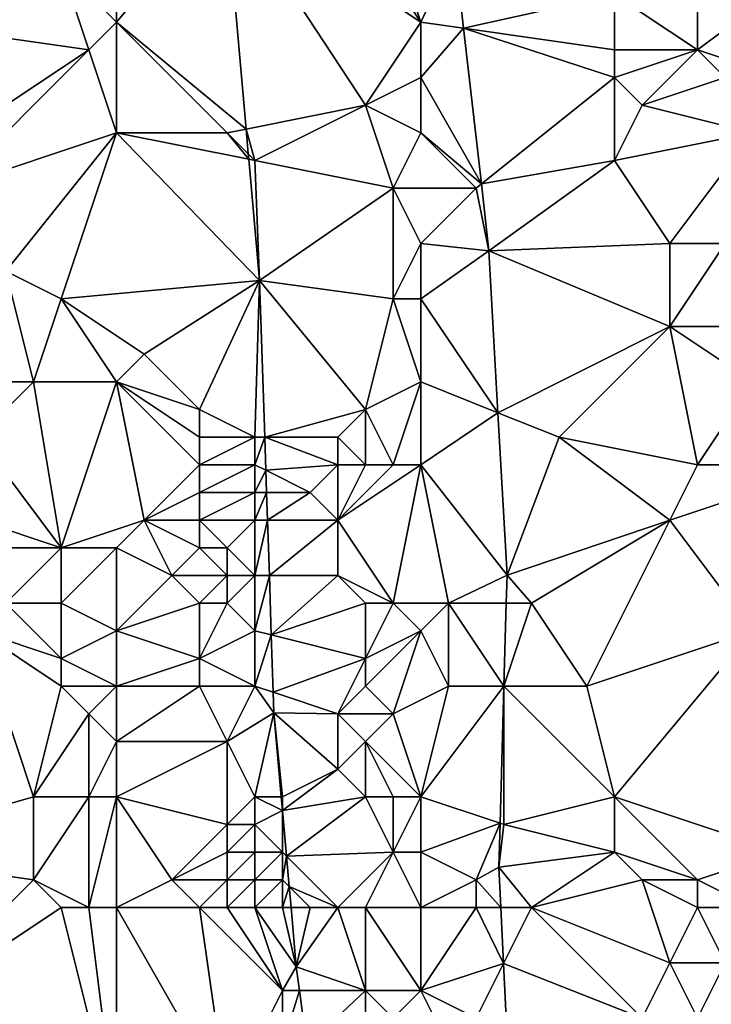
# Model space of a CAD drawing. Units: metres. Extents: x 70000 to 70625, y 357500 to 358000.
# Drawn here: x 70376 to 70402, y 357718 to 357754 of the extents above; entities that cross this region are included whole.
import ezdxf

# ---------------------------------------------------------------- set-up
doc = ezdxf.new("R2010")
doc.units = ezdxf.units.M
doc.layers.add('Terrain', color=15, linetype='Continuous')

msp = doc.modelspace()

# ---------------------------------------------------------------- linework, layer by layer
at = {"layer": 'Terrain'}
for points in [[(70380, 357760, 468.71), (70378, 357756, 467.75), (70380, 357754, 468.71), (70380, 357760, 468.71)], [(70380, 357760, 468.71), (70380, 357754, 468.71), (70383.931, 357758.718, 470.758), (70380, 357760, 468.71)], [(70387, 357760, 472.59), (70383.931, 357758.718, 470.758), (70391, 357754, 475.37), (70387, 357760, 472.59)], [(70389, 357760, 473.94), (70387, 357760, 472.59), (70391, 357754, 475.37), (70389, 357760, 473.94)], [(70389, 357760, 473.94), (70391, 357754, 475.37), (70392.224, 357756.624, 475.92), (70389, 357760, 473.94)], [(70380, 357754, 468.71), (70384.685, 357750.137, 470.932), (70383.931, 357758.718, 470.758), (70380, 357754, 468.71)], [(70389, 357751, 474.14), (70383.931, 357758.718, 470.758), (70384.685, 357750.137, 470.932), (70389, 357751, 474.14)], [(70389, 357751, 474.14), (70391, 357754, 475.37), (70383.931, 357758.718, 470.758), (70389, 357751, 474.14)], [(70391, 357754, 475.37), (70392.548, 357753.779, 476.164), (70392.224, 357756.624, 475.92), (70391, 357754, 475.37)], [(70398, 357755, 478.31), (70392.224, 357756.624, 475.92), (70392.548, 357753.779, 476.164), (70398, 357755, 478.31)], [(70379, 357753, 468.25), (70378, 357756, 467.75), (70372, 357754, 464.62), (70379, 357753, 468.25)], [(70372, 357754, 464.62), (70378, 357756, 467.75), (70373, 357756, 465.12), (70372, 357754, 464.62)], [(70379, 357753, 468.25), (70380, 357754, 468.71), (70378, 357756, 467.75), (70379, 357753, 468.25)], [(70401, 357753, 479.59), (70401, 357756, 479.87), (70398, 357755, 478.31), (70401, 357753, 479.59)], [(70404, 357752, 481.03), (70405, 357756, 481.74), (70401, 357753, 479.59), (70404, 357752, 481.03)], [(70405, 357756, 481.74), (70401, 357756, 479.87), (70401, 357753, 479.59), (70405, 357756, 481.74)], [(70398, 357753, 478.28), (70398, 357755, 478.31), (70392.548, 357753.779, 476.164), (70398, 357753, 478.28)], [(70401, 357753, 479.59), (70398, 357755, 478.31), (70398, 357753, 478.28), (70401, 357753, 479.59)], [(70373, 357749, 465.28), (70379, 357753, 468.25), (70372, 357754, 464.62), (70373, 357749, 465.28)], [(70380, 357750, 468.8), (70380, 357754, 468.71), (70379, 357753, 468.25), (70380, 357750, 468.8)], [(70380, 357750, 468.8), (70384, 357750, 471.1), (70380, 357754, 468.71), (70380, 357750, 468.8)], [(70380, 357754, 468.71), (70384, 357750, 471.1), (70384.685, 357750.137, 470.932), (70380, 357754, 468.71)], [(70389, 357751, 474.14), (70391, 357752, 475.44), (70391, 357754, 475.37), (70389, 357751, 474.14)], [(70391, 357752, 475.44), (70392.548, 357753.779, 476.164), (70391, 357754, 475.37), (70391, 357752, 475.44)], [(70393.188, 357748.15, 476.647), (70392.548, 357753.779, 476.164), (70391, 357752, 475.44), (70393.188, 357748.15, 476.647)], [(70393.188, 357748.15, 476.647), (70398, 357752, 478.33), (70392.548, 357753.779, 476.164), (70393.188, 357748.15, 476.647)], [(70398, 357752, 478.33), (70398, 357753, 478.28), (70392.548, 357753.779, 476.164), (70398, 357752, 478.33)], [(70374, 357748, 465.77), (70379, 357753, 468.25), (70373, 357749, 465.28), (70374, 357748, 465.77)], [(70374, 357748, 465.77), (70380, 357750, 468.8), (70379, 357753, 468.25), (70374, 357748, 465.77)], [(70399, 357751, 478.84), (70401, 357753, 479.59), (70398, 357752, 478.33), (70399, 357751, 478.84)], [(70398, 357752, 478.33), (70401, 357753, 479.59), (70398, 357753, 478.28), (70398, 357752, 478.33)], [(70399, 357751, 478.84), (70402, 357752, 480.08), (70401, 357753, 479.59), (70399, 357751, 478.84)], [(70404, 357752, 481.03), (70401, 357753, 479.59), (70402, 357752, 480.08), (70404, 357752, 481.03)], [(70391, 357750, 475.57), (70391, 357752, 475.44), (70389, 357751, 474.14), (70391, 357750, 475.57)], [(70393.188, 357748.15, 476.647), (70391, 357752, 475.44), (70391, 357750, 475.57), (70393.188, 357748.15, 476.647)], [(70398, 357749, 478.48), (70398, 357752, 478.33), (70393.188, 357748.15, 476.647), (70398, 357749, 478.48)], [(70398, 357749, 478.48), (70399, 357751, 478.84), (70398, 357752, 478.33), (70398, 357749, 478.48)], [(70403, 357750, 480.64), (70402, 357752, 480.08), (70399, 357751, 478.84), (70403, 357750, 480.64)], [(70385, 357749, 471.83), (70389, 357751, 474.14), (70384.685, 357750.137, 470.932), (70385, 357749, 471.83)], [(70390, 357748, 475.1), (70389, 357751, 474.14), (70385, 357749, 471.83), (70390, 357748, 475.1)], [(70390, 357748, 475.1), (70391, 357750, 475.57), (70389, 357751, 474.14), (70390, 357748, 475.1)], [(70398, 357749, 478.48), (70403, 357750, 480.64), (70399, 357751, 478.84), (70398, 357749, 478.48)], [(70376, 357745, 466.65), (70380, 357750, 468.8), (70374, 357748, 465.77), (70376, 357745, 466.65)], [(70378, 357744, 467.57), (70380, 357750, 468.8), (70376, 357745, 466.65), (70378, 357744, 467.57)], [(70378, 357744, 467.57), (70385.165, 357744.666, 471.044), (70380, 357750, 468.8), (70378, 357744, 467.57)], [(70384.781, 357749.044, 470.955), (70384, 357750, 471.1), (70380, 357750, 468.8), (70384.781, 357749.044, 470.955)], [(70384.781, 357749.044, 470.955), (70380, 357750, 468.8), (70385.165, 357744.666, 471.044), (70384.781, 357749.044, 470.955)], [(70384.764, 357749.236, 470.951), (70384.685, 357750.137, 470.932), (70384, 357750, 471.1), (70384.764, 357749.236, 470.951)], [(70384.764, 357749.236, 470.951), (70384, 357750, 471.1), (70384.781, 357749.044, 470.955), (70384.764, 357749.236, 470.951)], [(70385, 357749, 471.83), (70384.685, 357750.137, 470.932), (70384.764, 357749.236, 470.951), (70385, 357749, 471.83)], [(70390, 357748, 475.1), (70393, 357748, 476.53), (70391, 357750, 475.57), (70390, 357748, 475.1)], [(70393, 357748, 476.53), (70393.188, 357748.15, 476.647), (70391, 357750, 475.57), (70393, 357748, 476.53)], [(70400, 357746, 479.33), (70403, 357750, 480.64), (70398, 357749, 478.48), (70400, 357746, 479.33)], [(70402, 357746, 480.27), (70403, 357750, 480.64), (70400, 357746, 479.33), (70402, 357746, 480.27)], [(70385, 357749, 471.83), (70384.764, 357749.236, 470.951), (70384.781, 357749.044, 470.955), (70385, 357749, 471.83)], [(70385, 357749, 471.83), (70384.781, 357749.044, 470.955), (70385.165, 357744.666, 471.044), (70385, 357749, 471.83)], [(70390, 357748, 475.1), (70385, 357749, 471.83), (70385.165, 357744.666, 471.044), (70390, 357748, 475.1)], [(70398, 357749, 478.48), (70393.188, 357748.15, 476.647), (70393.463, 357745.73, 476.855), (70398, 357749, 478.48)], [(70400, 357746, 479.33), (70398, 357749, 478.48), (70393.463, 357745.73, 476.855), (70400, 357746, 479.33)], [(70393, 357748, 476.53), (70393.463, 357745.73, 476.855), (70393.188, 357748.15, 476.647), (70393, 357748, 476.53)], [(70390, 357744, 474.97), (70390, 357748, 475.1), (70385.165, 357744.666, 471.044), (70390, 357744, 474.97)], [(70390, 357744, 474.97), (70391, 357746, 475.65), (70390, 357748, 475.1), (70390, 357744, 474.97)], [(70391, 357746, 475.65), (70393, 357748, 476.53), (70390, 357748, 475.1), (70391, 357746, 475.65)], [(70391, 357746, 475.65), (70393.463, 357745.73, 476.855), (70393, 357748, 476.53), (70391, 357746, 475.65)], [(70391, 357744, 475.5), (70391, 357746, 475.65), (70390, 357744, 474.97), (70391, 357744, 475.5)], [(70391, 357744, 475.5), (70393.463, 357745.73, 476.855), (70391, 357746, 475.65), (70391, 357744, 475.5)], [(70400, 357743, 479.22), (70400, 357746, 479.33), (70393.463, 357745.73, 476.855), (70400, 357743, 479.22)], [(70403, 357743, 480.65), (70402, 357746, 480.27), (70400, 357743, 479.22), (70403, 357743, 480.65)], [(70400, 357743, 479.22), (70402, 357746, 480.27), (70400, 357746, 479.33), (70400, 357743, 479.22)], [(70393.789, 357739.884, 476.84), (70393.463, 357745.73, 476.855), (70391, 357744, 475.5), (70393.789, 357739.884, 476.84)], [(70393.789, 357739.884, 476.84), (70400, 357743, 479.22), (70393.463, 357745.73, 476.855), (70393.789, 357739.884, 476.84)], [(70377, 357741, 467.11), (70376, 357745, 466.65), (70375, 357741, 466.19), (70377, 357741, 467.11)], [(70377, 357741, 467.11), (70378, 357744, 467.57), (70376, 357745, 466.65), (70377, 357741, 467.11)], [(70378, 357744, 467.57), (70381, 357742, 468.96), (70385.165, 357744.666, 471.044), (70378, 357744, 467.57)], [(70383, 357740, 470.07), (70385.165, 357744.666, 471.044), (70381, 357742, 468.96), (70383, 357740, 470.07)], [(70385, 357739, 471.41), (70385.165, 357744.666, 471.044), (70383, 357740, 470.07), (70385, 357739, 471.41)], [(70385, 357739, 471.41), (70385.356, 357739, 470.991), (70385.165, 357744.666, 471.044), (70385, 357739, 471.41)], [(70389, 357740, 474.23), (70390, 357744, 474.97), (70385.165, 357744.666, 471.044), (70389, 357740, 474.23)], [(70389, 357740, 474.23), (70385.165, 357744.666, 471.044), (70385.356, 357739, 470.991), (70389, 357740, 474.23)], [(70380, 357741, 468.43), (70378, 357744, 467.57), (70377, 357741, 467.11), (70380, 357741, 468.43)], [(70380, 357741, 468.43), (70381, 357742, 468.96), (70378, 357744, 467.57), (70380, 357741, 468.43)], [(70389, 357740, 474.23), (70391, 357741, 475.28), (70390, 357744, 474.97), (70389, 357740, 474.23)], [(70391, 357741, 475.28), (70391, 357744, 475.5), (70390, 357744, 474.97), (70391, 357741, 475.28)], [(70393.789, 357739.884, 476.84), (70391, 357744, 475.5), (70391, 357741, 475.28), (70393.789, 357739.884, 476.84)], [(70396, 357739, 477.26), (70400, 357743, 479.22), (70393.789, 357739.884, 476.84), (70396, 357739, 477.26)], [(70401, 357738, 479.45), (70400, 357743, 479.22), (70396, 357739, 477.26), (70401, 357738, 479.45)], [(70401, 357738, 479.45), (70403, 357741, 480.52), (70400, 357743, 479.22), (70401, 357738, 479.45)], [(70403, 357741, 480.52), (70403, 357743, 480.65), (70400, 357743, 479.22), (70403, 357741, 480.52)], [(70380, 357741, 468.43), (70383, 357740, 470.07), (70381, 357742, 468.96), (70380, 357741, 468.43)], [(70378, 357735, 467.76), (70377, 357741, 467.11), (70375, 357739, 466.32), (70378, 357735, 467.76)], [(70375, 357739, 466.32), (70377, 357741, 467.11), (70375, 357741, 466.19), (70375, 357739, 466.32)], [(70378, 357735, 467.76), (70380, 357741, 468.43), (70377, 357741, 467.11), (70378, 357735, 467.76)], [(70378, 357735, 467.76), (70381, 357736, 468.91), (70380, 357741, 468.43), (70378, 357735, 467.76)], [(70380, 357741, 468.43), (70381, 357736, 468.91), (70383, 357738, 469.98), (70380, 357741, 468.43)], [(70380, 357741, 468.43), (70383, 357738, 469.98), (70383, 357739, 470.01), (70380, 357741, 468.43)], [(70380, 357741, 468.43), (70383, 357739, 470.01), (70383, 357740, 470.07), (70380, 357741, 468.43)], [(70390, 357738, 474.84), (70391, 357741, 475.28), (70389, 357740, 474.23), (70390, 357738, 474.84)], [(70391, 357738, 475.29), (70391, 357741, 475.28), (70390, 357738, 474.84), (70391, 357738, 475.29)], [(70391, 357738, 475.29), (70393.789, 357739.884, 476.84), (70391, 357741, 475.28), (70391, 357738, 475.29)], [(70406, 357738, 481.72), (70403, 357741, 480.52), (70401, 357738, 479.45), (70406, 357738, 481.72)], [(70385, 357739, 471.41), (70383, 357740, 470.07), (70383, 357739, 470.01), (70385, 357739, 471.41)], [(70388, 357739, 473.62), (70389, 357740, 474.23), (70385.356, 357739, 470.991), (70388, 357739, 473.62)], [(70389, 357738, 474.29), (70389, 357740, 474.23), (70388, 357739, 473.62), (70389, 357738, 474.29)], [(70390, 357738, 474.84), (70389, 357740, 474.23), (70389, 357738, 474.29), (70390, 357738, 474.84)], [(70391, 357738, 475.29), (70394.117, 357734.017, 476.824), (70393.789, 357739.884, 476.84), (70391, 357738, 475.29)], [(70396, 357739, 477.26), (70393.789, 357739.884, 476.84), (70394.117, 357734.017, 476.824), (70396, 357739, 477.26)], [(70378, 357735, 467.76), (70375, 357739, 466.32), (70375, 357736, 466.39), (70378, 357735, 467.76)], [(70385, 357738, 471.39), (70385, 357739, 471.41), (70383, 357738, 469.98), (70385, 357738, 471.39)], [(70383, 357738, 469.98), (70385, 357739, 471.41), (70383, 357739, 470.01), (70383, 357738, 469.98)], [(70385, 357738, 471.39), (70385.356, 357739, 470.991), (70385, 357739, 471.41), (70385, 357738, 471.39)], [(70385, 357738, 471.39), (70385.396, 357737.802, 470.979), (70385.356, 357739, 470.991), (70385, 357738, 471.39)], [(70388, 357738, 473.64), (70388, 357739, 473.62), (70385.356, 357739, 470.991), (70388, 357738, 473.64)], [(70388, 357738, 473.64), (70385.356, 357739, 470.991), (70385.396, 357737.802, 470.979), (70388, 357738, 473.64)], [(70389, 357738, 474.29), (70388, 357739, 473.62), (70388, 357738, 473.64), (70389, 357738, 474.29)], [(70400, 357736, 479.11), (70396, 357739, 477.26), (70394.117, 357734.017, 476.824), (70400, 357736, 479.11)], [(70400, 357736, 479.11), (70401, 357738, 479.45), (70396, 357739, 477.26), (70400, 357736, 479.11)], [(70381, 357736, 468.91), (70383, 357737, 469.98), (70383, 357738, 469.98), (70381, 357736, 468.91)], [(70385, 357737, 471.39), (70385, 357738, 471.39), (70383, 357737, 469.98), (70385, 357737, 471.39)], [(70383, 357737, 469.98), (70385, 357738, 471.39), (70383, 357738, 469.98), (70383, 357737, 469.98)], [(70385, 357737, 471.39), (70385.396, 357737.802, 470.979), (70385, 357738, 471.39), (70385, 357737, 471.39)], [(70385, 357737, 471.39), (70385.423, 357737, 470.972), (70385.396, 357737.802, 470.979), (70385, 357737, 471.39)], [(70387, 357737, 472.94), (70388, 357738, 473.64), (70385.396, 357737.802, 470.979), (70387, 357737, 472.94)], [(70387, 357737, 472.94), (70385.396, 357737.802, 470.979), (70385.423, 357737, 470.972), (70387, 357737, 472.94)], [(70388, 357736, 473.73), (70388, 357738, 473.64), (70387, 357737, 472.94), (70388, 357736, 473.73)], [(70390, 357733, 475.15), (70391, 357738, 475.29), (70388, 357736, 473.73), (70390, 357733, 475.15)], [(70388, 357736, 473.73), (70390, 357738, 474.84), (70389, 357738, 474.29), (70388, 357736, 473.73)], [(70388, 357736, 473.73), (70389, 357738, 474.29), (70388, 357738, 473.64), (70388, 357736, 473.73)], [(70388, 357736, 473.73), (70391, 357738, 475.29), (70390, 357738, 474.84), (70388, 357736, 473.73)], [(70390, 357733, 475.15), (70392, 357733, 476.04), (70391, 357738, 475.29), (70390, 357733, 475.15)], [(70391, 357738, 475.29), (70392, 357733, 476.04), (70394.117, 357734.017, 476.824), (70391, 357738, 475.29)], [(70406, 357738, 481.72), (70401, 357738, 479.45), (70400, 357736, 479.11), (70406, 357738, 481.72)], [(70406, 357738, 481.72), (70400, 357736, 479.11), (70403, 357732, 480.52), (70406, 357738, 481.72)], [(70383, 357736, 470.01), (70383, 357737, 469.98), (70381, 357736, 468.91), (70383, 357736, 470.01)], [(70385, 357736, 471.43), (70385, 357737, 471.39), (70383, 357736, 470.01), (70385, 357736, 471.43)], [(70383, 357736, 470.01), (70385, 357737, 471.39), (70383, 357737, 469.98), (70383, 357736, 470.01)], [(70385, 357736, 471.43), (70385.457, 357736, 470.962), (70385.423, 357737, 470.972), (70385, 357736, 471.43)], [(70385, 357736, 471.43), (70385.423, 357737, 470.972), (70385, 357737, 471.39), (70385, 357736, 471.43)], [(70387, 357737, 472.94), (70385.423, 357737, 470.972), (70385.457, 357736, 470.962), (70387, 357737, 472.94)], [(70388, 357736, 473.73), (70387, 357737, 472.94), (70385.457, 357736, 470.962), (70388, 357736, 473.73)], [(70378, 357735, 467.76), (70375, 357736, 466.39), (70376, 357735, 466.88), (70378, 357735, 467.76)], [(70380, 357735, 468.56), (70381, 357736, 468.91), (70378, 357735, 467.76), (70380, 357735, 468.56)], [(70380, 357735, 468.56), (70382, 357734, 469.6), (70381, 357736, 468.91), (70380, 357735, 468.56)], [(70382, 357734, 469.6), (70383, 357735, 470.09), (70381, 357736, 468.91), (70382, 357734, 469.6)], [(70383, 357735, 470.09), (70383, 357736, 470.01), (70381, 357736, 468.91), (70383, 357735, 470.09)], [(70384, 357735, 470.76), (70385, 357736, 471.43), (70383, 357736, 470.01), (70384, 357735, 470.76)], [(70384, 357735, 470.76), (70383, 357736, 470.01), (70383, 357735, 470.09), (70384, 357735, 470.76)], [(70385, 357734, 471.58), (70385, 357736, 471.43), (70384, 357735, 470.76), (70385, 357734, 471.58)], [(70385, 357734, 471.58), (70385.524, 357734, 470.944), (70385.457, 357736, 470.962), (70385, 357734, 471.58)], [(70385, 357734, 471.58), (70385.457, 357736, 470.962), (70385, 357736, 471.43), (70385, 357734, 471.58)], [(70388, 357736, 473.73), (70385.457, 357736, 470.962), (70385.524, 357734, 470.944), (70388, 357736, 473.73)], [(70388, 357734, 473.85), (70388, 357736, 473.73), (70385.524, 357734, 470.944), (70388, 357734, 473.85)], [(70390, 357733, 475.15), (70388, 357736, 473.73), (70388, 357734, 473.85), (70390, 357733, 475.15)], [(70395, 357733, 477.09), (70400, 357736, 479.11), (70394.117, 357734.017, 476.824), (70395, 357733, 477.09)], [(70397, 357730, 477.8), (70400, 357736, 479.11), (70395, 357733, 477.09), (70397, 357730, 477.8)], [(70397, 357730, 477.8), (70403, 357732, 480.52), (70400, 357736, 479.11), (70397, 357730, 477.8)], [(70378, 357733, 467.87), (70378, 357735, 467.76), (70376, 357733, 466.88), (70378, 357733, 467.87)], [(70376, 357733, 466.88), (70378, 357735, 467.76), (70376, 357735, 466.88), (70376, 357733, 466.88)], [(70380, 357732, 468.84), (70380, 357735, 468.56), (70378, 357733, 467.87), (70380, 357732, 468.84)], [(70378, 357733, 467.87), (70380, 357735, 468.56), (70378, 357735, 467.76), (70378, 357733, 467.87)], [(70380, 357732, 468.84), (70382, 357734, 469.6), (70380, 357735, 468.56), (70380, 357732, 468.84)], [(70384, 357734, 470.85), (70383, 357735, 470.09), (70382, 357734, 469.6), (70384, 357734, 470.85)], [(70384, 357734, 470.85), (70384, 357735, 470.76), (70383, 357735, 470.09), (70384, 357734, 470.85)], [(70385, 357734, 471.58), (70384, 357735, 470.76), (70384, 357734, 470.85), (70385, 357734, 471.58)], [(70380, 357732, 468.84), (70383, 357733, 470.3), (70382, 357734, 469.6), (70380, 357732, 468.84)], [(70383, 357733, 470.3), (70384, 357734, 470.85), (70382, 357734, 469.6), (70383, 357733, 470.3)], [(70384, 357733, 470.96), (70384, 357734, 470.85), (70383, 357733, 470.3), (70384, 357733, 470.96)], [(70385, 357732, 471.73), (70385, 357734, 471.58), (70384, 357733, 470.96), (70385, 357732, 471.73)], [(70384, 357733, 470.96), (70385, 357734, 471.58), (70384, 357734, 470.85), (70384, 357733, 470.96)], [(70385, 357732, 471.73), (70385.596, 357731.851, 470.923), (70385.524, 357734, 470.944), (70385, 357732, 471.73)], [(70385, 357732, 471.73), (70385.524, 357734, 470.944), (70385, 357734, 471.58), (70385, 357732, 471.73)], [(70388, 357734, 473.85), (70385.524, 357734, 470.944), (70385.596, 357731.851, 470.923), (70388, 357734, 473.85)], [(70389, 357733, 474.56), (70388, 357734, 473.85), (70385.596, 357731.851, 470.923), (70389, 357733, 474.56)], [(70390, 357733, 475.15), (70388, 357734, 473.85), (70389, 357733, 474.56), (70390, 357733, 475.15)], [(70392, 357733, 476.04), (70394.088, 357733, 476.809), (70394.117, 357734.017, 476.824), (70392, 357733, 476.04)], [(70395, 357733, 477.09), (70394.117, 357734.017, 476.824), (70394.088, 357733, 476.809), (70395, 357733, 477.09)], [(70378, 357731, 467.92), (70376, 357733, 466.88), (70375, 357732, 466.26), (70378, 357731, 467.92)], [(70378, 357731, 467.92), (70378, 357733, 467.87), (70376, 357733, 466.88), (70378, 357731, 467.92)], [(70378, 357731, 467.92), (70380, 357732, 468.84), (70378, 357733, 467.87), (70378, 357731, 467.92)], [(70383, 357731, 470.47), (70383, 357733, 470.3), (70380, 357732, 468.84), (70383, 357731, 470.47)], [(70383, 357731, 470.47), (70385, 357732, 471.73), (70384, 357733, 470.96), (70383, 357731, 470.47)], [(70383, 357731, 470.47), (70384, 357733, 470.96), (70383, 357733, 470.3), (70383, 357731, 470.47)], [(70389, 357731, 474.53), (70389, 357733, 474.56), (70385.596, 357731.851, 470.923), (70389, 357731, 474.53)], [(70389, 357731, 474.53), (70390, 357733, 475.15), (70389, 357733, 474.56), (70389, 357731, 474.53)], [(70389, 357731, 474.53), (70391, 357732, 475.65), (70390, 357733, 475.15), (70389, 357731, 474.53)], [(70391, 357732, 475.65), (70392, 357733, 476.04), (70390, 357733, 475.15), (70391, 357732, 475.65)], [(70392, 357730, 475.98), (70392, 357733, 476.04), (70391, 357732, 475.65), (70392, 357730, 475.98)], [(70392, 357730, 475.98), (70394.004, 357730, 476.764), (70392, 357733, 476.04), (70392, 357730, 475.98)], [(70394.004, 357730, 476.764), (70394.088, 357733, 476.809), (70392, 357733, 476.04), (70394.004, 357730, 476.764)], [(70397, 357730, 477.8), (70395, 357733, 477.09), (70394.004, 357730, 476.764), (70397, 357730, 477.8)], [(70394.004, 357730, 476.764), (70395, 357733, 477.09), (70394.088, 357733, 476.809), (70394.004, 357730, 476.764)], [(70370, 357724, 462.92), (70377, 357726, 467.04), (70375, 357732, 466.26), (70370, 357724, 462.92)], [(70377, 357726, 467.04), (70378, 357730, 467.89), (70375, 357732, 466.26), (70377, 357726, 467.04)], [(70378, 357730, 467.89), (70378, 357731, 467.92), (70375, 357732, 466.26), (70378, 357730, 467.89)], [(70380, 357730, 468.94), (70380, 357732, 468.84), (70378, 357731, 467.92), (70380, 357730, 468.94)], [(70380, 357730, 468.94), (70383, 357731, 470.47), (70380, 357732, 468.84), (70380, 357730, 468.94)], [(70385, 357730, 471.75), (70385, 357732, 471.73), (70383, 357731, 470.47), (70385, 357730, 471.75)], [(70385, 357730, 471.75), (70385.596, 357731.851, 470.923), (70385, 357732, 471.73), (70385, 357730, 471.75)], [(70385, 357730, 471.75), (70385.666, 357729.778, 470.904), (70385.596, 357731.851, 470.923), (70385, 357730, 471.75)], [(70389, 357731, 474.53), (70385.596, 357731.851, 470.923), (70385.666, 357729.778, 470.904), (70389, 357731, 474.53)], [(70390, 357729, 474.98), (70391, 357732, 475.65), (70389, 357730, 474.48), (70390, 357729, 474.98)], [(70389, 357730, 474.48), (70391, 357732, 475.65), (70389, 357731, 474.53), (70389, 357730, 474.48)], [(70390, 357729, 474.98), (70392, 357730, 475.98), (70391, 357732, 475.65), (70390, 357729, 474.98)], [(70398, 357726, 478), (70403, 357732, 480.52), (70397, 357730, 477.8), (70398, 357726, 478)], [(70404, 357724, 480.75), (70403, 357732, 480.52), (70398, 357726, 478), (70404, 357724, 480.75)], [(70380, 357730, 468.94), (70378, 357731, 467.92), (70378, 357730, 467.89), (70380, 357730, 468.94)], [(70380, 357730, 468.94), (70383, 357730, 470.5), (70383, 357731, 470.47), (70380, 357730, 468.94)], [(70385, 357730, 471.75), (70383, 357731, 470.47), (70383, 357730, 470.5), (70385, 357730, 471.75)], [(70388, 357729, 473.73), (70389, 357731, 474.53), (70385.666, 357729.778, 470.904), (70388, 357729, 473.73)], [(70388, 357729, 473.73), (70389, 357730, 474.48), (70389, 357731, 474.53), (70388, 357729, 473.73)], [(70377, 357726, 467.04), (70379, 357729, 468.36), (70378, 357730, 467.89), (70377, 357726, 467.04)], [(70379, 357729, 468.36), (70380, 357730, 468.94), (70378, 357730, 467.89), (70379, 357729, 468.36)], [(70380, 357728, 468.79), (70380, 357730, 468.94), (70379, 357729, 468.36), (70380, 357728, 468.79)], [(70380, 357728, 468.79), (70384, 357728, 470.83), (70383, 357730, 470.5), (70380, 357728, 468.79)], [(70380, 357728, 468.79), (70383, 357730, 470.5), (70380, 357730, 468.94), (70380, 357728, 468.79)], [(70384, 357728, 470.83), (70385, 357730, 471.75), (70383, 357730, 470.5), (70384, 357728, 470.83)], [(70384, 357728, 470.83), (70385.691, 357729.037, 470.897), (70385, 357730, 471.75), (70384, 357728, 470.83)], [(70385, 357730, 471.75), (70385.691, 357729.037, 470.897), (70385.666, 357729.778, 470.904), (70385, 357730, 471.75)], [(70390, 357729, 474.98), (70389, 357730, 474.48), (70388, 357729, 473.73), (70390, 357729, 474.98)], [(70391, 357726, 475.24), (70392, 357730, 475.98), (70390, 357729, 474.98), (70391, 357726, 475.24)], [(70391, 357726, 475.24), (70393.865, 357725.045, 476.689), (70394.004, 357730, 476.764), (70391, 357726, 475.24)], [(70391, 357726, 475.24), (70394.004, 357730, 476.764), (70392, 357730, 475.98), (70391, 357726, 475.24)], [(70394, 357725, 476.57), (70394.004, 357730, 476.764), (70393.865, 357725.045, 476.689), (70394, 357725, 476.57)], [(70394, 357725, 476.57), (70398, 357726, 478), (70394.004, 357730, 476.764), (70394, 357725, 476.57)], [(70398, 357726, 478), (70397, 357730, 477.8), (70394.004, 357730, 476.764), (70398, 357726, 478)], [(70388, 357729, 473.73), (70385.666, 357729.778, 470.904), (70385.691, 357729.037, 470.897), (70388, 357729, 473.73)], [(70379, 357726, 468.07), (70379, 357729, 468.36), (70377, 357726, 467.04), (70379, 357726, 468.07)], [(70379, 357726, 468.07), (70380, 357728, 468.79), (70379, 357729, 468.36), (70379, 357726, 468.07)], [(70385, 357726, 470.97), (70385.691, 357729.037, 470.897), (70384, 357728, 470.83), (70385, 357726, 470.97)], [(70385, 357726, 470.97), (70385.957, 357726, 470.948), (70385.691, 357729.037, 470.897), (70385, 357726, 470.97)], [(70386, 357726, 471.68), (70388, 357727, 473.37), (70385.691, 357729.037, 470.897), (70386, 357726, 471.68)], [(70386, 357726, 471.68), (70385.691, 357729.037, 470.897), (70385.957, 357726, 470.948), (70386, 357726, 471.68)], [(70388, 357727, 473.37), (70388, 357729, 473.73), (70385.691, 357729.037, 470.897), (70388, 357727, 473.37)], [(70388, 357727, 473.37), (70389, 357728, 474.24), (70388, 357729, 473.73), (70388, 357727, 473.37)], [(70389, 357728, 474.24), (70390, 357729, 474.98), (70388, 357729, 473.73), (70389, 357728, 474.24)], [(70391, 357726, 475.24), (70390, 357729, 474.98), (70389, 357728, 474.24), (70391, 357726, 475.24)], [(70380, 357726, 468.51), (70380, 357728, 468.79), (70379, 357726, 468.07), (70380, 357726, 468.51)], [(70380, 357726, 468.51), (70384, 357725, 470.11), (70384, 357728, 470.83), (70380, 357726, 468.51)], [(70380, 357726, 468.51), (70384, 357728, 470.83), (70380, 357728, 468.79), (70380, 357726, 468.51)], [(70384, 357725, 470.11), (70385, 357726, 470.97), (70384, 357728, 470.83), (70384, 357725, 470.11)], [(70389, 357726, 473.97), (70389, 357728, 474.24), (70388, 357727, 473.37), (70389, 357726, 473.97)], [(70391, 357726, 475.24), (70389, 357728, 474.24), (70390, 357726, 474.64), (70391, 357726, 475.24)], [(70390, 357726, 474.64), (70389, 357728, 474.24), (70389, 357726, 473.97), (70390, 357726, 474.64)], [(70389, 357726, 473.97), (70388, 357727, 473.37), (70386, 357725.51, 470.956), (70389, 357726, 473.97)], [(70386, 357726, 471.68), (70386, 357725.51, 470.956), (70388, 357727, 473.37), (70386, 357726, 471.68)], [(70377, 357723, 466.86), (70377, 357726, 467.04), (70370, 357724, 462.92), (70377, 357723, 466.86)], [(70379, 357722, 467.71), (70379, 357726, 468.07), (70377, 357723, 466.86), (70379, 357722, 467.71)], [(70377, 357723, 466.86), (70379, 357726, 468.07), (70377, 357726, 467.04), (70377, 357723, 466.86)], [(70380, 357722, 468.11), (70380, 357726, 468.51), (70379, 357722, 467.71), (70380, 357722, 468.11)], [(70379, 357722, 467.71), (70380, 357726, 468.51), (70379, 357726, 468.07), (70379, 357722, 467.71)], [(70380, 357722, 468.11), (70382, 357723, 468.88), (70380, 357726, 468.51), (70380, 357722, 468.11)], [(70380, 357726, 468.51), (70382, 357723, 468.88), (70384, 357725, 470.11), (70380, 357726, 468.51)], [(70385, 357725, 470.75), (70385, 357726, 470.97), (70384, 357725, 470.11), (70385, 357725, 470.75)], [(70385, 357725, 470.75), (70386, 357725.51, 470.956), (70385, 357726, 470.97), (70385, 357725, 470.75)], [(70385, 357726, 470.97), (70386, 357725.51, 470.956), (70385.957, 357726, 470.948), (70385, 357726, 470.97)], [(70386, 357726, 471.68), (70385.957, 357726, 470.948), (70386, 357725.51, 470.956), (70386, 357726, 471.68)], [(70389, 357726, 473.97), (70386, 357725.51, 470.956), (70386.145, 357723.855, 470.984), (70389, 357726, 473.97)], [(70390, 357724, 474.61), (70389, 357726, 473.97), (70386.145, 357723.855, 470.984), (70390, 357724, 474.61)], [(70390, 357724, 474.61), (70390, 357726, 474.64), (70389, 357726, 473.97), (70390, 357724, 474.61)], [(70391, 357724, 475.26), (70391, 357726, 475.24), (70390, 357724, 474.61), (70391, 357724, 475.26)], [(70390, 357724, 474.61), (70391, 357726, 475.24), (70390, 357726, 474.64), (70390, 357724, 474.61)], [(70391, 357724, 475.26), (70393.865, 357725.045, 476.689), (70391, 357726, 475.24), (70391, 357724, 475.26)], [(70398, 357724, 477.98), (70398, 357726, 478), (70394, 357725, 476.57), (70398, 357724, 477.98)], [(70401, 357723, 479.36), (70398, 357726, 478), (70398, 357724, 477.98), (70401, 357723, 479.36)], [(70404, 357724, 480.75), (70398, 357726, 478), (70401, 357723, 479.36), (70404, 357724, 480.75)], [(70386, 357724, 471.35), (70386, 357725.51, 470.956), (70385, 357725, 470.75), (70386, 357724, 471.35)], [(70386, 357724, 471.35), (70386.145, 357723.855, 470.984), (70386, 357725.51, 470.956), (70386, 357724, 471.35)], [(70382, 357723, 468.88), (70384, 357724, 469.95), (70384, 357725, 470.11), (70382, 357723, 468.88)], [(70385, 357724, 470.59), (70385, 357725, 470.75), (70384, 357724, 469.95), (70385, 357724, 470.59)], [(70384, 357724, 469.95), (70385, 357725, 470.75), (70384, 357725, 470.11), (70384, 357724, 469.95)], [(70386, 357724, 471.35), (70385, 357725, 470.75), (70385, 357724, 470.59), (70386, 357724, 471.35)], [(70391, 357724, 475.26), (70393, 357723, 476.31), (70393.865, 357725.045, 476.689), (70391, 357724, 475.26)], [(70393, 357723, 476.31), (70393.82, 357723.458, 476.665), (70393.865, 357725.045, 476.689), (70393, 357723, 476.31)], [(70394, 357725, 476.57), (70393.865, 357725.045, 476.689), (70393.82, 357723.458, 476.665), (70394, 357725, 476.57)], [(70398, 357724, 477.98), (70394, 357725, 476.57), (70393.82, 357723.458, 476.665), (70398, 357724, 477.98)], [(70377, 357723, 466.86), (70370, 357724, 462.92), (70372, 357718, 463.18), (70377, 357723, 466.86)], [(70384, 357723, 469.85), (70384, 357724, 469.95), (70382, 357723, 468.88), (70384, 357723, 469.85)], [(70385, 357723, 470.52), (70385, 357724, 470.59), (70384, 357723, 469.85), (70385, 357723, 470.52)], [(70384, 357723, 469.85), (70385, 357724, 470.59), (70384, 357724, 469.95), (70384, 357723, 469.85)], [(70386, 357723, 471.3), (70386, 357724, 471.35), (70385, 357723, 470.52), (70386, 357723, 471.3)], [(70385, 357723, 470.52), (70386, 357724, 471.35), (70385, 357724, 470.59), (70385, 357723, 470.52)], [(70386, 357723, 471.3), (70386.145, 357723.855, 470.984), (70386, 357724, 471.35), (70386, 357723, 471.3)], [(70388, 357722, 473.07), (70390, 357724, 474.61), (70386.145, 357723.855, 470.984), (70388, 357722, 473.07)], [(70389, 357722, 473.91), (70390, 357724, 474.61), (70388, 357722, 473.07), (70389, 357722, 473.91)], [(70391, 357722, 475.33), (70390, 357724, 474.61), (70389, 357722, 473.91), (70391, 357722, 475.33)], [(70391, 357722, 475.33), (70391, 357724, 475.26), (70390, 357724, 474.61), (70391, 357722, 475.33)], [(70391, 357722, 475.33), (70393, 357723, 476.31), (70391, 357724, 475.26), (70391, 357722, 475.33)], [(70395, 357722, 477.11), (70398, 357724, 477.98), (70393.82, 357723.458, 476.665), (70395, 357722, 477.11)], [(70395, 357722, 477.11), (70399, 357723, 478.45), (70398, 357724, 477.98), (70395, 357722, 477.11)], [(70401, 357723, 479.36), (70398, 357724, 477.98), (70399, 357723, 478.45), (70401, 357723, 479.36)], [(70404, 357724, 480.75), (70401, 357723, 479.36), (70403, 357722, 480.4), (70404, 357724, 480.75)], [(70386, 357723, 471.3), (70386.241, 357722.759, 471.003), (70386.145, 357723.855, 470.984), (70386, 357723, 471.3)], [(70388, 357722, 473.07), (70386.145, 357723.855, 470.984), (70386.241, 357722.759, 471.003), (70388, 357722, 473.07)], [(70393, 357723, 476.31), (70393.89, 357722, 476.722), (70393.82, 357723.458, 476.665), (70393, 357723, 476.31)], [(70395, 357722, 477.11), (70393.82, 357723.458, 476.665), (70393.89, 357722, 476.722), (70395, 357722, 477.11)], [(70378, 357722, 467.27), (70377, 357723, 466.86), (70372, 357718, 463.18), (70378, 357722, 467.27)], [(70379, 357722, 467.71), (70377, 357723, 466.86), (70378, 357722, 467.27), (70379, 357722, 467.71)], [(70380, 357722, 468.11), (70383, 357722, 469.28), (70382, 357723, 468.88), (70380, 357722, 468.11)], [(70383, 357722, 469.28), (70384, 357723, 469.85), (70382, 357723, 468.88), (70383, 357722, 469.28)], [(70384, 357722, 469.82), (70384, 357723, 469.85), (70383, 357722, 469.28), (70384, 357722, 469.82)], [(70385, 357722, 470.5), (70385, 357723, 470.52), (70384, 357722, 469.82), (70385, 357722, 470.5)], [(70384, 357722, 469.82), (70385, 357723, 470.52), (70384, 357723, 469.85), (70384, 357722, 469.82)], [(70386, 357722, 471.3), (70386, 357723, 471.3), (70385, 357722, 470.5), (70386, 357722, 471.3)], [(70385, 357722, 470.5), (70386, 357723, 471.3), (70385, 357723, 470.52), (70385, 357722, 470.5)], [(70386, 357722, 471.3), (70386.241, 357722.759, 471.003), (70386, 357723, 471.3), (70386, 357722, 471.3)], [(70391, 357722, 475.33), (70393, 357722, 476.36), (70393, 357723, 476.31), (70391, 357722, 475.33)], [(70393, 357722, 476.36), (70393.89, 357722, 476.722), (70393, 357723, 476.31), (70393, 357722, 476.36)], [(70395, 357722, 477.11), (70400, 357720, 479.13), (70399, 357723, 478.45), (70395, 357722, 477.11)], [(70401, 357722, 479.44), (70401, 357723, 479.36), (70399, 357723, 478.45), (70401, 357722, 479.44)], [(70401, 357722, 479.44), (70399, 357723, 478.45), (70400, 357720, 479.13), (70401, 357722, 479.44)], [(70403, 357722, 480.4), (70401, 357723, 479.36), (70401, 357722, 479.44), (70403, 357722, 480.4)], [(70386, 357722, 471.3), (70386.308, 357722, 471.016), (70386.241, 357722.759, 471.003), (70386, 357722, 471.3)], [(70388, 357722, 473.07), (70386.241, 357722.759, 471.003), (70387, 357722, 472.17), (70388, 357722, 473.07)], [(70387, 357722, 472.17), (70386.241, 357722.759, 471.003), (70386.308, 357722, 471.016), (70387, 357722, 472.17)], [(70378, 357722, 467.27), (70372, 357718, 463.18), (70380, 357714, 467.51), (70378, 357722, 467.27)], [(70379, 357722, 467.71), (70378, 357722, 467.27), (70380, 357714, 467.51), (70379, 357722, 467.71)], [(70380, 357722, 468.11), (70379, 357722, 467.71), (70380, 357714, 467.51), (70380, 357722, 468.11)], [(70380, 357722, 468.11), (70384, 357715, 469.41), (70383, 357722, 469.28), (70380, 357722, 468.11)], [(70380, 357722, 468.11), (70380, 357714, 467.51), (70384, 357715, 469.41), (70380, 357722, 468.11)], [(70384, 357722, 469.82), (70383, 357722, 469.28), (70386, 357719, 471.25), (70384, 357722, 469.82)], [(70383, 357722, 469.28), (70384, 357715, 469.41), (70386, 357719, 471.25), (70383, 357722, 469.28)], [(70385, 357722, 470.5), (70384, 357722, 469.82), (70386, 357719, 471.25), (70385, 357722, 470.5)], [(70386, 357722, 471.3), (70385, 357722, 470.5), (70386.496, 357719.849, 471.052), (70386, 357722, 471.3)], [(70385, 357722, 470.5), (70386, 357719, 471.25), (70386.496, 357719.849, 471.052), (70385, 357722, 470.5)], [(70386, 357722, 471.3), (70386.496, 357719.849, 471.052), (70386.308, 357722, 471.016), (70386, 357722, 471.3)], [(70387, 357722, 472.17), (70386.308, 357722, 471.016), (70386.496, 357719.849, 471.052), (70387, 357722, 472.17)], [(70388, 357722, 473.07), (70387, 357722, 472.17), (70386.496, 357719.849, 471.052), (70388, 357722, 473.07)], [(70388, 357722, 473.07), (70386.496, 357719.849, 471.052), (70389, 357719, 473.84), (70388, 357722, 473.07)], [(70389, 357722, 473.91), (70388, 357722, 473.07), (70389, 357719, 473.84), (70389, 357722, 473.91)], [(70391, 357722, 475.33), (70389, 357722, 473.91), (70391, 357719, 475.27), (70391, 357722, 475.33)], [(70389, 357722, 473.91), (70389, 357719, 473.84), (70391, 357719, 475.27), (70389, 357722, 473.91)], [(70391, 357722, 475.33), (70391, 357719, 475.27), (70393, 357722, 476.36), (70391, 357722, 475.33)], [(70393, 357722, 476.36), (70391, 357719, 475.27), (70393.986, 357719.973, 476.801), (70393, 357722, 476.36)], [(70393, 357722, 476.36), (70393.986, 357719.973, 476.801), (70393.89, 357722, 476.722), (70393, 357722, 476.36)], [(70395, 357722, 477.11), (70393.89, 357722, 476.722), (70393.986, 357719.973, 476.801), (70395, 357722, 477.11)], [(70395, 357722, 477.11), (70393.986, 357719.973, 476.801), (70399, 357718, 478.61), (70395, 357722, 477.11)], [(70395, 357722, 477.11), (70399, 357718, 478.61), (70400, 357720, 479.13), (70395, 357722, 477.11)], [(70401, 357722, 479.44), (70400, 357720, 479.13), (70402, 357720, 480.08), (70401, 357722, 479.44)], [(70403, 357722, 480.4), (70401, 357722, 479.44), (70402, 357720, 480.08), (70403, 357722, 480.4)], [(70391, 357719, 475.27), (70393, 357718, 476.31), (70393.986, 357719.973, 476.801), (70391, 357719, 475.27)], [(70393, 357718, 476.31), (70394.127, 357717.025, 476.917), (70393.986, 357719.973, 476.801), (70393, 357718, 476.31)], [(70399, 357718, 478.61), (70393.986, 357719.973, 476.801), (70394.127, 357717.025, 476.917), (70399, 357718, 478.61)], [(70401, 357718, 479.53), (70400, 357720, 479.13), (70399, 357718, 478.61), (70401, 357718, 479.53)], [(70401, 357718, 479.53), (70402, 357720, 480.08), (70400, 357720, 479.13), (70401, 357718, 479.53)], [(70404, 357717, 480.85), (70402, 357720, 480.08), (70401, 357718, 479.53), (70404, 357717, 480.85)], [(70386, 357719, 471.25), (70386.609, 357719, 470.988), (70386.496, 357719.849, 471.052), (70386, 357719, 471.25)], [(70389, 357719, 473.84), (70386.496, 357719.849, 471.052), (70386.609, 357719, 470.988), (70389, 357719, 473.84)], [(70384, 357715, 469.41), (70386, 357717, 471.02), (70386, 357719, 471.25), (70384, 357715, 469.41)], [(70386, 357717, 471.02), (70386.609, 357719, 470.988), (70386, 357719, 471.25), (70386, 357717, 471.02)], [(70386, 357717, 471.02), (70386.876, 357717, 470.836), (70386.609, 357719, 470.988), (70386, 357717, 471.02)], [(70389, 357719, 473.84), (70386.609, 357719, 470.988), (70386.876, 357717, 470.836), (70389, 357719, 473.84)], [(70389, 357717, 473.61), (70389, 357719, 473.84), (70386.876, 357717, 470.836), (70389, 357717, 473.61)], [(70389, 357717, 473.61), (70390, 357718, 474.53), (70389, 357719, 473.84), (70389, 357717, 473.61)], [(70390, 357718, 474.53), (70391, 357719, 475.27), (70389, 357719, 473.84), (70390, 357718, 474.53)], [(70390, 357718, 474.53), (70392, 357717, 475.73), (70391, 357719, 475.27), (70390, 357718, 474.53)], [(70391, 357719, 475.27), (70392, 357717, 475.73), (70393, 357718, 476.31), (70391, 357719, 475.27)]]:
    msp.add_3dface(points, dxfattribs=at)

doc.saveas('drawing.dxf')
